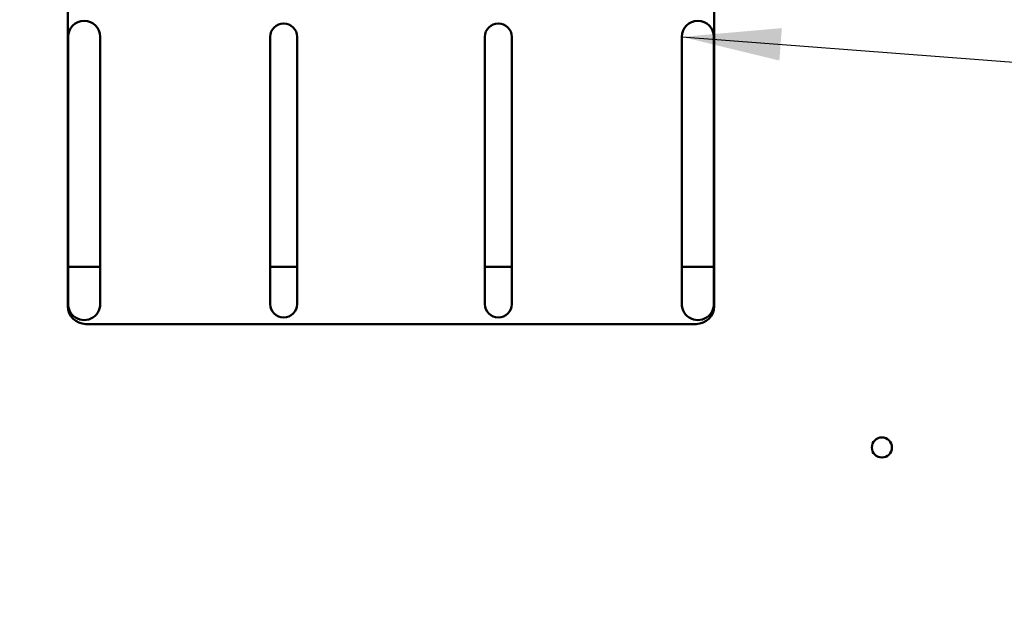
# Model space of a CAD drawing. Units: inches. Extents: x 2 to 86, y 1 to 67.
# Drawn here: x 11.1 to 15, y 39 to 41.4 of the extents above; entities that cross this region are included whole.
import ezdxf

# ---------------------------------------------------------------- set-up
doc = ezdxf.new("R2010")
doc.units = ezdxf.units.IN
doc.header["$LTSCALE"] = 4
doc.header["$MEASUREMENT"] = 0
for name, color, linetype, lineweight in [('Dimension (ANSI)', 7, 'Continuous', 25), ('Symbol (ANSI)', 7, 'Continuous', 25), ('Visible (ANSI)', 7, 'Continuous', 50)]:
    doc.layers.add(name, color=color, linetype=linetype, lineweight=lineweight)
doc.styles.add('Note Text (ANSI)', font='tahoma.ttf')
doc.dimstyles.new('Default (ANSI)', dxfattribs={"dimscale": 4, "dimtxt": 0.12, "dimasz": 0.098425, "dimexe": 0.125, "dimexo": 0.0625, "dimgap": 0.031496, "dimtad": 0, "dimtih": 1, "dimtoh": 1, "dimrnd": 1e-08, "dimzin": 0, "dimdsep": 46, "dimtxsty": 'Note Text (ANSI)', "dimcen": 0.09, "dimdle": 0.393701, "dimclrd": 256, "dimclre": 256, "dimclrt": 256, "dimadec": 0, "dimazin": 1, "dimtfac": 1, "dimtofl": 0, "dimtmove": 0, "dimatfit": 3, "dimfxl": 1, "dimtolj": 1, "dimtzin": 4, "dimlwd": -1, "dimlwe": -1, "dimarcsym": 0})
doc.dimstyles.new('Default (ANSI)$7', dxfattribs={"dimscale": 4, "dimtxt": 0.12, "dimasz": 0.098425, "dimexe": 0.125, "dimexo": 0.0625, "dimgap": 0.031496, "dimtad": 0, "dimtih": 1, "dimtoh": 1, "dimrnd": 1e-08, "dimzin": 0, "dimdsep": 46, "dimtxsty": 'Note Text (ANSI)', "dimcen": 0.09, "dimdle": 0.393701, "dimclrd": 256, "dimclre": 256, "dimclrt": 256, "dimadec": 0, "dimazin": 1, "dimtfac": 1, "dimtofl": 0, "dimtmove": 0, "dimatfit": 3, "dimfxl": 1, "dimtolj": 1, "dimtzin": 4, "dimlwd": -1, "dimlwe": -1, "dimarcsym": 0})

# ---------------------------------------------------------------- blocks, each defined once
blk = doc.blocks.new('*D39')
at = {"layer": 'Defpoints', "color": 0, "transparency": 16777216}
for p in [(11.3689, 54.0611), (7.5755, 22.9183), (11.3678, 22.9183)]:
    blk.add_point(p, dxfattribs=at)
at = {"layer": 'Dimension (ANSI)', "transparency": 16777216}
for p, q in [((11.1189, 54.0611), (7.0755, 54.0611)), ((7.5755, 53.6674), (7.5755, 32.9273)), ((7.5755, 23.312), (7.5755, 32.1756)), ((11.1178, 22.9183), (7.0755, 22.9183))]:
    blk.add_line(p, q, dxfattribs=at)
for points in [[(7.5099, 53.6674), (7.6411, 53.6674), (7.5755, 54.0611)], [(7.5099, 23.312), (7.6411, 23.312), (7.5755, 22.9183)]]:
    blk.add_solid(points, dxfattribs=at)
at = {"layer": 'Dimension (ANSI)', "transparency": 16777216, "insert": (6.7881, 32.8013), "char_height": 0.48, "attachment_point": 1, "style": 'Note Text (ANSI)'}
blk.add_mtext('\\A1;54.50', dxfattribs=at)
blk = doc.blocks.new('*D41')
at = {"layer": 'Defpoints', "color": 0, "transparency": 16777216}
for p in [(6.124, 54.4383), (10.5335, 54.4383), (12.1021, 22.4383)]:
    blk.add_point(p, dxfattribs=at)
at = {"layer": 'Dimension (ANSI)', "transparency": 16777216}
for p, q in [((10.2835, 54.4383), (5.624, 54.4383)), ((6.124, 54.0446), (6.124, 38.8141)), ((6.124, 22.832), (6.124, 38.0624)), ((11.8521, 22.4383), (5.624, 22.4383))]:
    blk.add_line(p, q, dxfattribs=at)
for points in [[(6.0584, 54.0446), (6.1897, 54.0446), (6.124, 54.4383)], [(6.0584, 22.832), (6.1897, 22.832), (6.124, 22.4383)]]:
    blk.add_solid(points, dxfattribs=at)
at = {"layer": 'Dimension (ANSI)', "transparency": 16777216, "insert": (5.3367, 38.6881), "char_height": 0.48, "attachment_point": 1, "style": 'Note Text (ANSI)'}
blk.add_mtext('\\A1;56.00', dxfattribs=at)

msp = doc.modelspace()

# ---------------------------------------------------------------- linework, layer by layer
at = {"layer": 'Visible (ANSI)'}
for p, q in [((11.2935, 40.2628), (11.2935, 42.8514)), ((13.8649, 42.8514), (13.8649, 40.2628)), ((11.2951, 40.419), (11.2951, 41.3343)), ((11.4217, 41.3343), (11.4217, 40.419)), ((12.0988, 40.419), (12.0988, 41.3343)), ((12.2057, 41.3343), (12.2057, 40.419)), ((12.9527, 40.419), (12.9527, 41.3343)), ((13.0596, 41.3343), (13.0596, 40.419)), ((13.7367, 40.419), (13.7367, 41.3343)), ((13.8633, 41.3343), (13.8633, 40.419)), ((11.2951, 40.419), (11.4217, 40.419)), ((11.2951, 40.2804), (11.2951, 40.419)), ((11.4217, 40.419), (11.4217, 40.2804)), ((12.0988, 40.419), (12.2057, 40.419)), ((12.0988, 40.271), (12.0988, 40.419)), ((12.2057, 40.419), (12.2057, 40.271)), ((12.9527, 40.419), (13.0596, 40.419)), ((12.9527, 40.271), (12.9527, 40.419)), ((13.0596, 40.419), (13.0596, 40.271)), ((13.7367, 40.419), (13.8633, 40.419)), ((13.7367, 40.2804), (13.7367, 40.419)), ((13.8633, 40.419), (13.8633, 40.2804)), ((13.7935, 40.1914), (11.3649, 40.1914))]:
    msp.add_line(p, q, dxfattribs=at)
msp.add_circle((14.5323, 39.7), 0.04, dxfattribs=at)
for centre, radius, start, end in [((11.3584, 41.3343), 0.0633, 0, 180), ((12.1522, 41.3343), 0.0534, 0, 180), ((13.0062, 41.3343), 0.0534, 0, 180), ((13.8, 41.3343), 0.0633, 0, 180), ((11.3584, 40.271), 0.064, 171.5386, 8.4614), ((12.1522, 40.271), 0.0534, 180, 0), ((13.0062, 40.271), 0.0534, 180, 0), ((13.8, 40.271), 0.064, 171.5386, 8.4614), ((11.3649, 40.2628), 0.0714, 180, 270), ((13.7935, 40.2628), 0.0714, 270, 0)]:
    msp.add_arc(centre, radius, start, end, dxfattribs=at)

# ---------------------------------------------------------------- dimensions: what is measured, and where the dimension line sits
at = {"layer": 'Dimension (ANSI)'}
for base, p1, p2, picture, middle in [((6.124, 54.4383), (12.1021, 22.4383), (10.5335, 54.4383), '*D41', (6.124, 38.4383)), ((7.5755, 22.9183), (11.3689, 54.0611), (11.3678, 22.9183), '*D39', (7.5755, 32.5514))]:
    dim = msp.add_linear_dim(base=base, p1=p1, p2=p2, angle=90, dimstyle='Default (ANSI)', override={"dimgap": 0.031496, "dimdec": 2, "dimlfac": 1.75, "dimtol": 0, "dimlim": 0, "dimtp": 0, "dimtm": 0, "dimtdec": 2, "dimatfit": 1}, dxfattribs=at)
    dim.commit()
    dim.dimension.update_dxf_attribs({"geometry": picture, "text_midpoint": middle, "dimtype": 160})

# ---------------------------------------------------------------- leaders
at = {"layer": 'Symbol (ANSI)', "annotation_type": 0, "has_hookline": 1, "hookline_direction": 0, "text_width": 0.2063}
msp.add_leader([(13.7367, 41.3343), (20.4752, 40.8223), (22.3011, 38.0627), (22.6948, 38.0627)], dimstyle='Default (ANSI)$7', override={"dimtad": 0}, dxfattribs=at)

doc.saveas('drawing.dxf')
